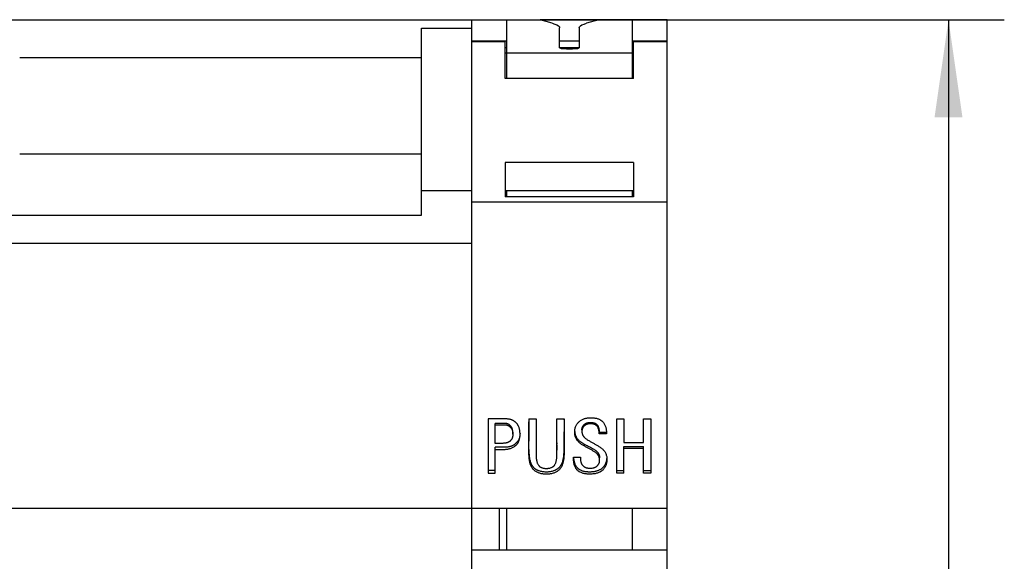
# Model space of a CAD drawing. Extents: x 0 to 594, y 0 to 420.
# Drawn here: x 299 to 334, y 121 to 141 of the extents above; entities that cross this region are included whole.
import ezdxf
from ezdxf.enums import TextEntityAlignment as Align

# ---------------------------------------------------------------- set-up
doc = ezdxf.new("R2010")
doc.units = 0
doc.header["$LTSCALE"] = 32.67
for name, color, linetype in [('13000_TOP', 7, 'CONTINUOUS'), ('13100_DIM_TOP', 7, 'CONTINUOUS'), ('13500_TOP_LABELING', 7, 'CONTINUOUS')]:
    doc.layers.add(name, color=color, linetype=linetype)
doc.dimstyles.get("Standard").update_dxf_attribs({"dimtxt": 2.5, "dimasz": 2.5, "dimexe": 1.25, "dimexo": 0.625, "dimtad": 1, "dimcen": 2.5, "dimazin": 3, "dimtfac": 1, "dimtmove": 0, "dimatfit": 3})

# ---------------------------------------------------------------- blocks, each defined once
blk = doc.blocks.new('*D2')
at = {"layer": '13100_DIM_TOP', "linetype": 'CONTINUOUS'}
for p, q in [((315.053, 140.623), (334.138, 140.623)), ((332.138, 140.623), (332.138, 103.623)), ((332.138, 66.623), (332.138, 103.623)), ((315.053, 66.623), (334.138, 66.623))]:
    blk.add_line(p, q, dxfattribs=at)
for points in [[(332.638, 137.123), (332.138, 140.623), (331.638, 137.123)], [(331.638, 70.123), (332.138, 66.623), (332.638, 70.123)]]:
    blk.add_solid(points, dxfattribs=at)
blk.add_text('74', height=3.5, rotation=90, dxfattribs=at).set_placement((331.263, 100.401), (331.263, 105.901), align=Align.FIT)

msp = doc.modelspace()

# ---------------------------------------------------------------- linework, layer by layer
at = {"layer": '13000_TOP', "linetype": 'CONTINUOUS'}
for p, q in [((215.053, 140.623), (317.503, 140.623)), ((315.053, 66.623), (315.053, 140.623)), ((316.303, 140.623), (316.303, 138.519)), ((317.503, 140.614), (317.503, 140.623)), ((317.936, 140.496), (317.503, 140.614)), ((319.603, 140.623), (317.504, 140.623)), ((319.603, 140.614), (319.171, 140.496)), ((322.053, 140.623), (319.603, 140.623)), ((319.603, 140.623), (319.603, 140.614)), ((320.803, 140.623), (320.803, 138.519)), ((322.053, 104.815), (322.053, 140.623)), ((313.253, 140.323), (315.053, 140.323)), ((313.253, 133.623), (313.253, 140.323)), ((318.203, 139.618), (318.203, 140.337)), ((318.903, 140.337), (318.903, 139.618)), ((316.304, 139.855), (315.053, 139.855)), ((316.253, 139.853), (315.053, 139.853)), ((315.053, 139.84), (316.253, 139.84)), ((316.253, 138.519), (316.253, 139.853)), ((318.903, 139.855), (318.203, 139.855)), ((322.053, 139.855), (320.803, 139.855)), ((322.053, 139.853), (320.853, 139.853)), ((320.853, 138.519), (320.853, 139.853)), ((320.853, 139.84), (322.053, 139.84)), ((316.254, 139.623), (316.304, 139.623)), ((316.254, 139.431), (316.304, 139.431)), ((320.803, 139.42), (316.303, 139.42)), ((318.203, 139.623), (318.903, 139.623)), ((320.803, 139.623), (320.853, 139.623)), ((320.803, 139.431), (320.853, 139.431)), ((298.854, 139.273), (313.253, 139.273)), ((320.853, 138.519), (316.253, 138.519)), ((298.854, 135.823), (313.253, 135.823)), ((320.853, 135.51), (316.253, 135.51)), ((316.253, 135.51), (316.253, 134.284)), ((320.853, 135.51), (320.853, 134.284)), ((313.253, 134.51), (315.053, 134.51)), ((320.853, 134.497), (316.253, 134.497)), ((316.303, 134.497), (316.303, 134.284)), ((320.803, 134.497), (320.803, 134.284)), ((315.053, 134.1), (322.053, 134.1)), ((320.853, 134.284), (316.253, 134.284)), ((275.153, 133.623), (313.253, 133.623)), ((275.153, 132.623), (315.053, 132.623)), ((275.153, 123.123), (322.053, 123.123)), ((316.053, 121.624), (316.053, 123.123)), ((316.303, 123.124), (316.303, 121.623)), ((320.803, 123.124), (320.803, 121.623)), ((322.053, 121.623), (315.053, 121.623))]:
    msp.add_line(p, q, dxfattribs=at)
for points in [[(317.936, 140.496), (318.031, 140.466), (318.106, 140.435), (318.16, 140.403), (318.193, 140.37), (318.203, 140.337)], [(318.903, 140.337), (318.914, 140.37), (318.947, 140.403), (319.001, 140.435), (319.076, 140.466), (319.171, 140.496)], [(318.903, 139.618), (318.837, 139.585), (318.662, 139.565), (318.445, 139.565), (318.27, 139.585), (318.203, 139.618)]]:
    msp.add_lwpolyline(points, dxfattribs=at)
at = {"layer": '13500_TOP_LABELING', "linetype": 'CONTINUOUS'}
for p, q in [((315.662, 126.329), (315.636, 126.329)), ((315.636, 126.329), (315.636, 124.383)), ((315.739, 126.329), (315.662, 126.329)), ((316.02, 126.328), (315.739, 126.329)), ((316.071, 126.328), (316.02, 126.328)), ((316.123, 126.329), (316.071, 126.328)), ((317.103, 126.329), (317.357, 126.329)), ((317.103, 126.329), (317.103, 126.111)), ((318.107, 126.329), (318.361, 126.329)), ((318.107, 126.086), (318.107, 126.329)), ((318.361, 126.296), (318.361, 126.329)), ((320.253, 126.329), (320.508, 126.329)), ((320.253, 124.383), (320.253, 126.329)), ((320.508, 126.329), (320.508, 125.481)), ((321.213, 126.329), (321.468, 126.329)), ((321.213, 125.481), (321.213, 126.329)), ((321.468, 126.329), (321.468, 124.383)), ((315.985, 126.161), (315.891, 126.161)), ((315.891, 125.449), (315.891, 126.161)), ((315.891, 126.111), (315.941, 126.111)), ((315.941, 126.111), (316.042, 126.111)), ((316.078, 126.161), (315.985, 126.161)), ((316.042, 126.111), (316.092, 126.111)), ((317.103, 126.111), (317.102, 125.894)), ((317.103, 126.173), (317.103, 126.225)), ((316.525, 125.779), (316.525, 125.839)), ((317.102, 125.81), (317.102, 125.914)), ((317.103, 125.707), (317.102, 125.81)), ((317.103, 125.552), (317.103, 125.707)), ((318.106, 125.643), (318.106, 125.804)), ((318.106, 125.522), (318.106, 125.643)), ((318.107, 125.775), (318.107, 125.835)), ((318.361, 125.862), (318.361, 125.758)), ((318.361, 125.742), (318.361, 125.857)), ((318.361, 125.758), (318.361, 125.5)), ((318.361, 125.513), (318.361, 125.742)), ((319.002, 125.928), (319.002, 125.871)), ((319.883, 125.794), (319.617, 125.794)), ((319.618, 125.819), (319.618, 125.877)), ((319.618, 125.853), (319.883, 125.853)), ((319.883, 125.794), (319.883, 125.853)), ((316.041, 125.449), (315.891, 125.449)), ((315.891, 124.383), (315.891, 125.306)), ((317.103, 125.501), (317.103, 125.552)), ((317.103, 125.449), (317.103, 125.531)), ((317.357, 125.601), (317.357, 125.52)), ((317.357, 125.52), (317.357, 125.44)), ((317.357, 125.44), (317.357, 125.359)), ((317.357, 125.359), (317.357, 125.319)), ((317.357, 125.319), (317.357, 125.158)), ((318.106, 125.402), (318.106, 125.522)), ((318.106, 125.464), (318.106, 125.437)), ((318.106, 125.322), (318.106, 125.402)), ((318.106, 125.397), (318.107, 125.34)), ((318.107, 125.34), (318.107, 125.256)), ((318.361, 125.5), (318.362, 125.139)), ((320.508, 125.481), (321.213, 125.481)), ((320.508, 125.338), (321.213, 125.338)), ((320.508, 124.383), (320.508, 125.338)), ((321.213, 125.266), (320.508, 125.266)), ((321.213, 124.383), (321.213, 125.338)), ((315.891, 125.234), (315.942, 125.234)), ((315.942, 125.234), (316.069, 125.233)), ((316.069, 125.233), (316.119, 125.233)), ((318.696, 124.957), (318.95, 124.957)), ((318.949, 124.957), (318.949, 124.917)), ((319.637, 124.848), (319.637, 124.928)), ((315.891, 124.47), (315.636, 124.47)), ((315.636, 124.383), (315.891, 124.383)), ((320.253, 124.47), (320.508, 124.47)), ((320.508, 124.383), (320.253, 124.383)), ((321.213, 124.47), (321.468, 124.47)), ((321.468, 124.383), (321.213, 124.383))]:
    msp.add_line(p, q, dxfattribs=at)
for points in [[(316.119, 125.233), (316.145, 125.233), (316.17, 125.233), (316.195, 125.233), (316.221, 125.234), (316.246, 125.234), (316.272, 125.235), (316.297, 125.237), (316.322, 125.24), (316.348, 125.243), (316.373, 125.247), (316.398, 125.253), (316.422, 125.259), (316.446, 125.267), (316.47, 125.276), (316.494, 125.285), (316.517, 125.296), (316.539, 125.308), (316.561, 125.321), (316.582, 125.335), (316.593, 125.342), (316.603, 125.35), (316.612, 125.358), (316.622, 125.366), (316.632, 125.374), (316.641, 125.383), (316.65, 125.392), (316.658, 125.401), (316.667, 125.41), (316.675, 125.419), (316.683, 125.429), (316.69, 125.439), (316.698, 125.449), (316.704, 125.46), (316.711, 125.47), (316.717, 125.481), (316.723, 125.492), (316.729, 125.503), (316.734, 125.514), (316.74, 125.526), (316.744, 125.537), (316.749, 125.549), (316.757, 125.572), (316.764, 125.596), (316.77, 125.62), (316.774, 125.644), (316.778, 125.669), (316.781, 125.693), (316.783, 125.718), (316.784, 125.743), (316.785, 125.768), (316.784, 125.793), (316.784, 125.817), (316.782, 125.842), (316.78, 125.867), (316.777, 125.891), (316.773, 125.915), (316.768, 125.94), (316.763, 125.964), (316.756, 125.988), (316.749, 126.012), (316.74, 126.036), (316.731, 126.059), (316.725, 126.07), (316.72, 126.081), (316.714, 126.092), (316.708, 126.103), (316.701, 126.114), (316.694, 126.125), (316.687, 126.135), (316.679, 126.145), (316.672, 126.155), (316.664, 126.165), (316.655, 126.174), (316.647, 126.183), (316.638, 126.192), (316.628, 126.201), (316.619, 126.209), (316.609, 126.217), (316.599, 126.225), (316.589, 126.232), (316.578, 126.239), (316.568, 126.246), (316.557, 126.253), (316.546, 126.259), (316.534, 126.265), (316.523, 126.271), (316.511, 126.276), (316.5, 126.281), (316.488, 126.286), (316.476, 126.29), (316.452, 126.298), (316.427, 126.305), (316.402, 126.311), (316.377, 126.316), (316.352, 126.32), (316.327, 126.323), (316.301, 126.326), (316.276, 126.327), (316.25, 126.328), (316.225, 126.329), (316.199, 126.329), (316.174, 126.329), (316.123, 126.329)], [(317.357, 126.329), (317.357, 126.248), (317.357, 126.207), (317.357, 126.167), (317.357, 126.126), (317.357, 126.086), (317.357, 126.045), (317.357, 126.005), (317.357, 125.964), (317.357, 125.924), (317.357, 125.883), (317.357, 125.843), (317.357, 125.803), (317.357, 125.722)], [(318.361, 126.329), (318.361, 126.225), (318.361, 126.173), (318.361, 126.121), (318.361, 126.069), (318.361, 126.017), (318.361, 125.965), (318.361, 125.862)], [(319.152, 125.317), (319.128, 125.329), (319.104, 125.342), (319.081, 125.354), (319.057, 125.368), (319.034, 125.381), (319.011, 125.396), (318.989, 125.41), (318.967, 125.426), (318.946, 125.442), (318.925, 125.459), (318.905, 125.476), (318.886, 125.495), (318.868, 125.514), (318.851, 125.535), (318.834, 125.556), (318.819, 125.577), (318.805, 125.6), (318.793, 125.623), (318.782, 125.647), (318.772, 125.671), (318.763, 125.696), (318.756, 125.722), (318.751, 125.748), (318.747, 125.774), (318.744, 125.801), (318.743, 125.827), (318.742, 125.854), (318.743, 125.88), (318.746, 125.906), (318.749, 125.932), (318.753, 125.958), (318.759, 125.984), (318.765, 126.01), (318.773, 126.035), (318.783, 126.059), (318.794, 126.084), (318.806, 126.107), (318.819, 126.13), (318.834, 126.152), (318.851, 126.173), (318.868, 126.193), (318.887, 126.213), (318.907, 126.231), (318.928, 126.248), (318.949, 126.264), (318.972, 126.278), (318.996, 126.291), (319.02, 126.304), (319.044, 126.315), (319.069, 126.324), (319.095, 126.333), (319.121, 126.341), (319.147, 126.347), (319.173, 126.353), (319.2, 126.357), (319.227, 126.361), (319.253, 126.364), (319.28, 126.366), (319.307, 126.367), (319.334, 126.367), (319.361, 126.366), (319.388, 126.365), (319.415, 126.363), (319.442, 126.36), (319.469, 126.356), (319.495, 126.352), (319.522, 126.346), (319.548, 126.339), (319.574, 126.331), (319.599, 126.321), (319.624, 126.31), (319.647, 126.298), (319.659, 126.291), (319.671, 126.284), (319.682, 126.276), (319.693, 126.269), (319.704, 126.26), (319.714, 126.252), (319.734, 126.234), (319.753, 126.215), (319.77, 126.194), (319.786, 126.173), (319.801, 126.151), (319.815, 126.128), (319.827, 126.105), (319.837, 126.08), (319.846, 126.055), (319.854, 126.03), (319.861, 126.004)], [(316.141, 126.161), (316.109, 126.161), (316.078, 126.161)], [(316.092, 126.111), (316.117, 126.111), (316.142, 126.112), (316.167, 126.112), (316.192, 126.113), (316.218, 126.113), (316.23, 126.113), (316.243, 126.112), (316.255, 126.111), (316.268, 126.11), (316.28, 126.109), (316.293, 126.107), (316.305, 126.104), (316.317, 126.101), (316.33, 126.098), (316.341, 126.093), (316.353, 126.088), (316.364, 126.083), (316.375, 126.077), (316.386, 126.071), (316.397, 126.064), (316.407, 126.056), (316.416, 126.048), (316.426, 126.04), (316.435, 126.031), (316.443, 126.022), (316.451, 126.013), (316.459, 126.003), (316.466, 125.993), (316.473, 125.982), (316.48, 125.972), (316.486, 125.961), (316.491, 125.95), (316.496, 125.939), (316.501, 125.928), (316.505, 125.916), (316.508, 125.904), (316.512, 125.892), (316.515, 125.88), (316.517, 125.868), (316.519, 125.856), (316.521, 125.844), (316.522, 125.832), (316.524, 125.819), (316.524, 125.807), (316.525, 125.795), (316.525, 125.782), (316.525, 125.77), (316.525, 125.758), (316.524, 125.746), (316.523, 125.733), (316.521, 125.721), (316.52, 125.709), (316.518, 125.697), (316.515, 125.685), (316.512, 125.673), (316.509, 125.661), (316.506, 125.65), (316.501, 125.638), (316.497, 125.626), (316.492, 125.615), (316.486, 125.604), (316.48, 125.593), (316.474, 125.583), (316.467, 125.573), (316.459, 125.563), (316.451, 125.554), (316.443, 125.545), (316.434, 125.536), (316.424, 125.528), (316.415, 125.52), (316.405, 125.512), (316.394, 125.505), (316.384, 125.499), (316.373, 125.492), (316.361, 125.487), (316.35, 125.481), (316.338, 125.477), (316.326, 125.472), (316.314, 125.468), (316.302, 125.465), (316.29, 125.462), (316.278, 125.459), (316.265, 125.457), (316.253, 125.455), (316.241, 125.453), (316.228, 125.452), (316.216, 125.451), (316.203, 125.45), (316.191, 125.45), (316.166, 125.449), (316.141, 125.449)], [(316.525, 125.839), (316.525, 125.853), (316.524, 125.868), (316.523, 125.883), (316.521, 125.898), (316.519, 125.913), (316.516, 125.928), (316.515, 125.935), (316.513, 125.942), (316.511, 125.949), (316.509, 125.957), (316.507, 125.964), (316.505, 125.971), (316.502, 125.978), (316.5, 125.985), (316.497, 125.992), (316.494, 125.999), (316.491, 126.006), (316.487, 126.012), (316.484, 126.019), (316.48, 126.025), (316.476, 126.032), (316.472, 126.038), (316.468, 126.044), (316.463, 126.051), (316.459, 126.057), (316.454, 126.062), (316.449, 126.068), (316.444, 126.074), (316.438, 126.08), (316.433, 126.085), (316.427, 126.09), (316.422, 126.095), (316.416, 126.1), (316.41, 126.105), (316.403, 126.11), (316.397, 126.114), (316.391, 126.119), (316.384, 126.123), (316.377, 126.127), (316.371, 126.131), (316.364, 126.134), (316.357, 126.138), (316.35, 126.141), (316.342, 126.143), (316.335, 126.146), (316.328, 126.148), (316.321, 126.151), (316.313, 126.153), (316.306, 126.154), (316.298, 126.156), (316.29, 126.157), (316.283, 126.158), (316.275, 126.159), (316.267, 126.16), (316.252, 126.161), (316.236, 126.162), (316.22, 126.162), (316.204, 126.162), (316.141, 126.161)], [(317.102, 125.914), (317.102, 126.069), (317.103, 126.173)], [(318.106, 125.804), (318.106, 125.884), (318.106, 125.925), (318.106, 125.965), (318.106, 126.005), (318.107, 126.086)], [(319.002, 125.928), (319.002, 125.935), (319.002, 125.943), (319.003, 125.951), (319.003, 125.958), (319.004, 125.966), (319.005, 125.974), (319.007, 125.981), (319.008, 125.989), (319.01, 125.996), (319.012, 126.004), (319.015, 126.011), (319.017, 126.019), (319.02, 126.026), (319.022, 126.033), (319.025, 126.04), (319.029, 126.047), (319.032, 126.054), (319.036, 126.061), (319.04, 126.068), (319.044, 126.075), (319.048, 126.081), (319.052, 126.088), (319.057, 126.094), (319.062, 126.1), (319.067, 126.106), (319.072, 126.112), (319.078, 126.118), (319.083, 126.123), (319.089, 126.128), (319.095, 126.134), (319.101, 126.138), (319.107, 126.143), (319.114, 126.148), (319.12, 126.152), (319.127, 126.156), (319.134, 126.16), (319.141, 126.163), (319.148, 126.167), (319.156, 126.17), (319.163, 126.173), (319.171, 126.176), (319.178, 126.178), (319.186, 126.181), (319.193, 126.183), (319.201, 126.185), (319.209, 126.187), (319.217, 126.189), (319.224, 126.19), (319.232, 126.192), (319.24, 126.193), (319.248, 126.194), (319.256, 126.195), (319.272, 126.196), (319.288, 126.197), (319.304, 126.198), (319.32, 126.198), (319.336, 126.198), (319.352, 126.197), (319.36, 126.196), (319.368, 126.196), (319.376, 126.195), (319.384, 126.194), (319.392, 126.192), (319.399, 126.191), (319.407, 126.189), (319.415, 126.188), (319.423, 126.186), (319.431, 126.183), (319.438, 126.181), (319.446, 126.178), (319.453, 126.175), (319.461, 126.172), (319.468, 126.169), (319.476, 126.166), (319.483, 126.162), (319.49, 126.158), (319.497, 126.154), (319.504, 126.15), (319.51, 126.145), (319.517, 126.14), (319.523, 126.136), (319.529, 126.13), (319.535, 126.125), (319.54, 126.12), (319.546, 126.114), (319.551, 126.108), (319.556, 126.102), (319.56, 126.096), (319.565, 126.09), (319.569, 126.083), (319.572, 126.077), (319.576, 126.07), (319.579, 126.063), (319.583, 126.056), (319.586, 126.049), (319.588, 126.042), (319.591, 126.034), (319.593, 126.027), (319.596, 126.02), (319.598, 126.012), (319.602, 125.997), (319.605, 125.982), (319.609, 125.967), (319.611, 125.953), (319.614, 125.938), (319.615, 125.923), (319.617, 125.908), (319.618, 125.892), (319.618, 125.885), (319.618, 125.877)], [(319.617, 125.794), (319.618, 125.808), (319.618, 125.822), (319.617, 125.85), (319.614, 125.878), (319.61, 125.905), (319.604, 125.932), (319.597, 125.96), (319.593, 125.973), (319.589, 125.986), (319.584, 126), (319.578, 126.012), (319.572, 126.025), (319.565, 126.037), (319.557, 126.048), (319.548, 126.059), (319.539, 126.07), (319.529, 126.08), (319.518, 126.089), (319.507, 126.097), (319.495, 126.105), (319.482, 126.112), (319.47, 126.119), (319.457, 126.125), (319.443, 126.13), (319.43, 126.134), (319.416, 126.138), (319.402, 126.141), (319.388, 126.144), (319.374, 126.146), (319.36, 126.147), (319.346, 126.149), (319.317, 126.149), (319.289, 126.149), (319.261, 126.147), (319.246, 126.145), (319.232, 126.143), (319.218, 126.14), (319.205, 126.137), (319.191, 126.133), (319.177, 126.129), (319.164, 126.124), (319.151, 126.118), (319.138, 126.112), (319.126, 126.105), (319.114, 126.097), (319.103, 126.089), (319.092, 126.08), (319.082, 126.07), (319.072, 126.06), (319.063, 126.049), (319.054, 126.038), (319.046, 126.026), (319.039, 126.014), (319.032, 126.002), (319.026, 125.989), (319.021, 125.976), (319.016, 125.963), (319.012, 125.95), (319.009, 125.936), (319.006, 125.923), (319.004, 125.909), (319.002, 125.895), (319.002, 125.881), (319.002, 125.867), (319.002, 125.853), (319.003, 125.84), (319.005, 125.826), (319.008, 125.812), (319.011, 125.798), (319.015, 125.785), (319.02, 125.772), (319.025, 125.759), (319.031, 125.746), (319.037, 125.733), (319.044, 125.721), (319.052, 125.71), (319.06, 125.698), (319.068, 125.687), (319.077, 125.676), (319.086, 125.666), (319.096, 125.656), (319.106, 125.646), (319.127, 125.627), (319.149, 125.61), (319.172, 125.593), (319.195, 125.577), (319.219, 125.562), (319.243, 125.547), (319.268, 125.533), (319.293, 125.52), (319.318, 125.506), (319.342, 125.493)], [(319.861, 126.004), (319.867, 125.978), (319.872, 125.952), (319.876, 125.926), (319.879, 125.9), (319.881, 125.874), (319.883, 125.847), (319.883, 125.821), (319.883, 125.794)], [(316.784, 125.804), (316.783, 125.787), (316.782, 125.771), (316.781, 125.755), (316.779, 125.739), (316.777, 125.722), (316.774, 125.706), (316.771, 125.69), (316.767, 125.675), (316.763, 125.659), (316.759, 125.643), (316.754, 125.628), (316.748, 125.612), (316.742, 125.597), (316.735, 125.582), (316.728, 125.567), (316.72, 125.553), (316.712, 125.539), (316.703, 125.525), (316.693, 125.511), (316.683, 125.498), (316.673, 125.485), (316.662, 125.473), (316.65, 125.461), (316.638, 125.449), (316.625, 125.438), (316.613, 125.428), (316.599, 125.417), (316.586, 125.408), (316.572, 125.398), (316.557, 125.389), (316.543, 125.381), (316.528, 125.373), (316.513, 125.365), (316.497, 125.358), (316.482, 125.352), (316.466, 125.346), (316.45, 125.34), (316.434, 125.335), (316.417, 125.33), (316.401, 125.326), (316.384, 125.322), (316.367, 125.319), (316.351, 125.316), (316.334, 125.313), (316.317, 125.311), (316.3, 125.309), (316.283, 125.308), (316.266, 125.307), (316.249, 125.307), (316.232, 125.306), (316.198, 125.306), (316.164, 125.306), (316.129, 125.306), (316.095, 125.306)], [(317.102, 125.894), (317.103, 125.821), (317.103, 125.749)], [(317.103, 125.749), (317.103, 125.604), (317.103, 125.531)], [(317.357, 125.722), (317.357, 125.682), (317.357, 125.601)], [(318.744, 125.867), (318.746, 125.845), (318.748, 125.824), (318.752, 125.803), (318.754, 125.792), (318.756, 125.781), (318.759, 125.771), (318.762, 125.761), (318.765, 125.75), (318.769, 125.74), (318.773, 125.73), (318.777, 125.72), (318.781, 125.71), (318.786, 125.7), (318.791, 125.69), (318.796, 125.681), (318.807, 125.662), (318.818, 125.643), (318.831, 125.625), (318.845, 125.608), (318.859, 125.591), (318.874, 125.574), (318.889, 125.558), (318.905, 125.543), (318.922, 125.529), (318.939, 125.515), (318.957, 125.501), (318.975, 125.488), (318.993, 125.476), (319.012, 125.464), (319.031, 125.452), (319.05, 125.441), (319.07, 125.43), (319.109, 125.409), (319.149, 125.389), (319.189, 125.369), (319.229, 125.349), (319.268, 125.328), (319.307, 125.307), (319.346, 125.285), (319.385, 125.262), (319.423, 125.239), (319.443, 125.228), (319.461, 125.216), (319.48, 125.203), (319.498, 125.19), (319.515, 125.176), (319.524, 125.169), (319.532, 125.162), (319.54, 125.154), (319.548, 125.146), (319.555, 125.138), (319.562, 125.13), (319.569, 125.121), (319.576, 125.113), (319.582, 125.104), (319.588, 125.094), (319.594, 125.085), (319.599, 125.075), (319.604, 125.066), (319.609, 125.056), (319.613, 125.045), (319.617, 125.035), (319.621, 125.025), (319.624, 125.014), (319.627, 125.004), (319.63, 124.993), (319.632, 124.982), (319.634, 124.971), (319.635, 124.961), (319.636, 124.95), (319.637, 124.939), (319.637, 124.928)], [(316.095, 125.306), (315.993, 125.306), (315.959, 125.306), (315.891, 125.306)], [(316.141, 125.449), (316.091, 125.449), (316.041, 125.449)], [(317.101, 125.224), (317.101, 125.167), (317.103, 125.11), (317.104, 125.081), (317.106, 125.052), (317.108, 125.024), (317.111, 124.995), (317.114, 124.967), (317.118, 124.938), (317.122, 124.91), (317.128, 124.882), (317.134, 124.854), (317.141, 124.826), (317.149, 124.798), (317.158, 124.77), (317.169, 124.743), (317.18, 124.716), (317.187, 124.703), (317.193, 124.69), (317.2, 124.677), (317.208, 124.665), (317.216, 124.652), (317.224, 124.64), (317.232, 124.628), (317.241, 124.617), (317.251, 124.606), (317.26, 124.595), (317.271, 124.584), (317.281, 124.574), (317.292, 124.564), (317.304, 124.554), (317.315, 124.545), (317.327, 124.537), (317.34, 124.528), (317.352, 124.52), (317.365, 124.512), (317.378, 124.505), (317.392, 124.499), (317.405, 124.492), (317.419, 124.486), (317.433, 124.481), (317.447, 124.475), (317.461, 124.471), (317.49, 124.462), (317.52, 124.455), (317.549, 124.448), (317.579, 124.443), (317.609, 124.439), (317.639, 124.436), (317.67, 124.434), (317.7, 124.433), (317.73, 124.432), (317.76, 124.433), (317.79, 124.434), (317.82, 124.436), (317.85, 124.44), (317.881, 124.444), (317.91, 124.449), (317.94, 124.455), (317.969, 124.463), (317.998, 124.472), (318.012, 124.477), (318.026, 124.482), (318.04, 124.488), (318.054, 124.494), (318.067, 124.5), (318.081, 124.507), (318.094, 124.515), (318.107, 124.522), (318.119, 124.531), (318.131, 124.539), (318.143, 124.548), (318.155, 124.557), (318.166, 124.567), (318.177, 124.577), (318.188, 124.587), (318.198, 124.597), (318.208, 124.608), (318.218, 124.62), (318.227, 124.631), (318.235, 124.643), (318.244, 124.655), (318.251, 124.667), (318.259, 124.68), (318.266, 124.692), (318.273, 124.705), (318.28, 124.718), (318.292, 124.745), (318.302, 124.772), (318.312, 124.8), (318.321, 124.828), (318.328, 124.856), (318.335, 124.884), (318.34, 124.912), (318.345, 124.94), (318.349, 124.969), (318.353, 124.997), (318.355, 125.025), (318.358, 125.054), (318.359, 125.083), (318.36, 125.111), (318.362, 125.169), (318.362, 125.226), (318.362, 125.283), (318.361, 125.341), (318.361, 125.398), (318.361, 125.456), (318.361, 125.513)], [(317.102, 125.243), (317.103, 125.346), (317.103, 125.398), (317.103, 125.449)], [(318.107, 125.201), (318.107, 125.281), (318.106, 125.322)], [(319.342, 125.493), (319.392, 125.466), (319.417, 125.453), (319.442, 125.439), (319.467, 125.425), (319.491, 125.411), (319.516, 125.398), (319.54, 125.383), (319.565, 125.369), (319.589, 125.354), (319.613, 125.339), (319.636, 125.324), (319.66, 125.308), (319.682, 125.291), (319.705, 125.274), (319.726, 125.256), (319.747, 125.238), (319.767, 125.218), (319.785, 125.197), (319.802, 125.175), (319.818, 125.152), (319.832, 125.128), (319.845, 125.104), (319.856, 125.079), (319.866, 125.053), (319.875, 125.027), (319.882, 125.001), (319.888, 124.974), (319.893, 124.947), (319.896, 124.92), (319.898, 124.892), (319.898, 124.865), (319.898, 124.837), (319.896, 124.81), (319.892, 124.783), (319.887, 124.756), (319.881, 124.729), (319.874, 124.702), (319.865, 124.676), (319.855, 124.651), (319.844, 124.626), (319.831, 124.602), (319.817, 124.578), (319.801, 124.555), (319.785, 124.533), (319.767, 124.513), (319.747, 124.493), (319.727, 124.474), (319.716, 124.465), (319.705, 124.457), (319.694, 124.449), (319.682, 124.441), (319.67, 124.434), (319.658, 124.426), (319.646, 124.42), (319.633, 124.414), (319.607, 124.402), (319.581, 124.392), (319.554, 124.383), (319.527, 124.375), (319.5, 124.368), (319.472, 124.362), (319.444, 124.358), (319.416, 124.354), (319.388, 124.351), (319.359, 124.348), (319.331, 124.347), (319.303, 124.346), (319.275, 124.345), (319.246, 124.346), (319.218, 124.347), (319.19, 124.348), (319.162, 124.351), (319.134, 124.355), (319.106, 124.359), (319.078, 124.365), (319.05, 124.372), (319.022, 124.379), (318.995, 124.388), (318.969, 124.399), (318.944, 124.411), (318.919, 124.424), (318.907, 124.431), (318.895, 124.439), (318.884, 124.447), (318.872, 124.455), (318.861, 124.464), (318.851, 124.473), (318.841, 124.482), (318.831, 124.492), (318.822, 124.502), (318.813, 124.513), (318.804, 124.524), (318.796, 124.535), (318.789, 124.547), (318.781, 124.558), (318.768, 124.583), (318.756, 124.608), (318.745, 124.633), (318.736, 124.659), (318.728, 124.685), (318.721, 124.712), (318.715, 124.739), (318.71, 124.766), (318.706, 124.793), (318.702, 124.82), (318.7, 124.847)], [(318.95, 124.957), (318.949, 124.931), (318.949, 124.905), (318.95, 124.879), (318.952, 124.853), (318.955, 124.828), (318.959, 124.802), (318.962, 124.789), (318.965, 124.776), (318.969, 124.764), (318.973, 124.751), (318.978, 124.739), (318.983, 124.727), (318.988, 124.715), (318.995, 124.704), (319.002, 124.692), (319.009, 124.682), (319.017, 124.671), (319.025, 124.661), (319.034, 124.651), (319.043, 124.642), (319.053, 124.633), (319.064, 124.624), (319.074, 124.617), (319.085, 124.609), (319.097, 124.602), (319.109, 124.596), (319.121, 124.591), (319.133, 124.585), (319.146, 124.581), (319.158, 124.576), (319.171, 124.573), (319.184, 124.569), (319.198, 124.566), (319.211, 124.564), (319.224, 124.562), (319.238, 124.561), (319.264, 124.559), (319.291, 124.559), (319.318, 124.559), (319.345, 124.562), (319.372, 124.565), (319.399, 124.569), (319.412, 124.572), (319.425, 124.575), (319.438, 124.579), (319.451, 124.583), (319.463, 124.588), (319.475, 124.593), (319.487, 124.599), (319.499, 124.605), (319.51, 124.612), (319.521, 124.62), (319.532, 124.628), (319.542, 124.636), (319.552, 124.645), (319.562, 124.655), (319.57, 124.665), (319.579, 124.675), (319.587, 124.685), (319.594, 124.696), (319.601, 124.708), (319.607, 124.719), (319.613, 124.731), (319.618, 124.743), (319.622, 124.755), (319.626, 124.768), (319.629, 124.78), (319.632, 124.793), (319.634, 124.806), (319.636, 124.819), (319.637, 124.832), (319.637, 124.845), (319.637, 124.858), (319.636, 124.871), (319.635, 124.884), (319.633, 124.897), (319.631, 124.909), (319.628, 124.922), (319.625, 124.935), (319.621, 124.947), (319.616, 124.96), (319.612, 124.972), (319.606, 124.984), (319.6, 124.996), (319.594, 125.007), (319.587, 125.019), (319.58, 125.03), (319.573, 125.041), (319.565, 125.051), (319.556, 125.061), (319.547, 125.071), (319.538, 125.08), (319.528, 125.089), (319.518, 125.098), (319.498, 125.115), (319.477, 125.131), (319.454, 125.146), (319.432, 125.16), (319.409, 125.174), (319.386, 125.188), (319.363, 125.202), (319.34, 125.215), (319.317, 125.228), (319.294, 125.241), (319.27, 125.254), (319.247, 125.267), (319.223, 125.279), (319.152, 125.317)], [(318.362, 125.139), (318.362, 125.088), (318.36, 125.036), (318.358, 124.985), (318.354, 124.933), (318.351, 124.908), (318.348, 124.882), (318.344, 124.856), (318.34, 124.831), (318.335, 124.805), (318.33, 124.78), (318.323, 124.755), (318.316, 124.73), (318.308, 124.705), (318.299, 124.681), (318.29, 124.657), (318.279, 124.634), (318.267, 124.611), (318.254, 124.588), (318.241, 124.566), (318.225, 124.545), (318.209, 124.525), (318.191, 124.506), (318.172, 124.488), (318.152, 124.471), (318.132, 124.454), (318.11, 124.439), (318.087, 124.425), (318.064, 124.413), (318.04, 124.402), (318.016, 124.392), (317.991, 124.383), (317.965, 124.375), (317.939, 124.368), (317.913, 124.362), (317.887, 124.358), (317.861, 124.354), (317.834, 124.35), (317.808, 124.348), (317.781, 124.346), (317.755, 124.345), (317.728, 124.345), (317.702, 124.346), (317.675, 124.346), (317.648, 124.348), (317.622, 124.35), (317.595, 124.354), (317.569, 124.358), (317.543, 124.362), (317.517, 124.368), (317.491, 124.375), (317.466, 124.383), (317.441, 124.391), (317.416, 124.401), (317.392, 124.412), (317.369, 124.425), (317.346, 124.439), (317.324, 124.454), (317.304, 124.47), (317.284, 124.487), (317.265, 124.506), (317.248, 124.525), (317.232, 124.546), (317.217, 124.567), (317.203, 124.589), (317.191, 124.612), (317.179, 124.635), (317.169, 124.658), (317.16, 124.682), (317.152, 124.707), (317.144, 124.732), (317.137, 124.756), (317.132, 124.782), (317.126, 124.807), (317.122, 124.832), (317.118, 124.858), (317.114, 124.884), (317.109, 124.935), (317.105, 124.986), (317.103, 125.037), (317.102, 125.089), (317.101, 125.14), (317.101, 125.192), (317.102, 125.243)], [(317.357, 125.158), (317.357, 125.118), (317.357, 125.078), (317.358, 125.038), (317.359, 124.998), (317.361, 124.958), (317.365, 124.918), (317.367, 124.899), (317.37, 124.879), (317.373, 124.859), (317.377, 124.839), (317.381, 124.82), (317.385, 124.8), (317.391, 124.781), (317.396, 124.761), (317.403, 124.742), (317.411, 124.724), (317.42, 124.705), (317.43, 124.688), (317.441, 124.671), (317.453, 124.655), (317.46, 124.647), (317.467, 124.639), (317.474, 124.632), (317.481, 124.625), (317.489, 124.619), (317.497, 124.613), (317.506, 124.607), (317.514, 124.601), (317.532, 124.591), (317.55, 124.582), (317.569, 124.575), (317.589, 124.568), (317.609, 124.563), (317.629, 124.559), (317.65, 124.555), (317.671, 124.553), (317.692, 124.551), (317.712, 124.55), (317.733, 124.55), (317.754, 124.551), (317.774, 124.552), (317.795, 124.554), (317.815, 124.557), (317.836, 124.561), (317.856, 124.565), (317.876, 124.571), (317.896, 124.578), (317.915, 124.585), (317.934, 124.594), (317.952, 124.604), (317.96, 124.61), (317.969, 124.615), (317.977, 124.621), (317.985, 124.628), (317.993, 124.635), (318, 124.642), (318.007, 124.649), (318.013, 124.657), (318.019, 124.665), (318.025, 124.673), (318.036, 124.691), (318.045, 124.709), (318.054, 124.727), (318.061, 124.746), (318.068, 124.765), (318.074, 124.784), (318.079, 124.803), (318.084, 124.822), (318.088, 124.842), (318.091, 124.861), (318.094, 124.881), (318.097, 124.901), (318.099, 124.921), (318.103, 124.961), (318.105, 125.001), (318.107, 125.041), (318.107, 125.081), (318.108, 125.121), (318.108, 125.161), (318.107, 125.201)], [(318.107, 125.256), (318.108, 125.214), (318.108, 125.2)], [(318.7, 124.847), (318.698, 124.875), (318.696, 124.902), (318.696, 124.93), (318.696, 124.957)], [(318.698, 124.957), (318.699, 124.935), (318.702, 124.914), (318.704, 124.892), (318.707, 124.87), (318.71, 124.849), (318.714, 124.827), (318.719, 124.805), (318.724, 124.784), (318.73, 124.763), (318.736, 124.742), (318.743, 124.721), (318.752, 124.7), (318.761, 124.68), (318.766, 124.67), (318.771, 124.661), (318.776, 124.651), (318.782, 124.641), (318.788, 124.632), (318.794, 124.623), (318.8, 124.614), (318.807, 124.605), (318.814, 124.596), (318.821, 124.587), (318.829, 124.579), (318.837, 124.571), (318.845, 124.563), (318.853, 124.556), (318.862, 124.549), (318.871, 124.542), (318.88, 124.535), (318.889, 124.528), (318.899, 124.522), (318.909, 124.516), (318.919, 124.51), (318.929, 124.505), (318.939, 124.499), (318.949, 124.494), (318.971, 124.485), (318.992, 124.476), (319.014, 124.469), (319.037, 124.462), (319.059, 124.456), (319.082, 124.451), (319.104, 124.446), (319.127, 124.443), (319.15, 124.44), (319.173, 124.437), (319.196, 124.435), (319.219, 124.434), (319.242, 124.433), (319.265, 124.433), (319.288, 124.433), (319.311, 124.433), (319.334, 124.434), (319.357, 124.435), (319.38, 124.437), (319.403, 124.439), (319.426, 124.442), (319.449, 124.445), (319.472, 124.449), (319.494, 124.454), (319.517, 124.459), (319.539, 124.465), (319.561, 124.471), (319.583, 124.479), (319.604, 124.487), (319.625, 124.496), (319.646, 124.506), (319.656, 124.511), (319.666, 124.517), (319.676, 124.523), (319.686, 124.529), (319.695, 124.535), (319.704, 124.541), (319.714, 124.548), (319.722, 124.555), (319.731, 124.562), (319.74, 124.57), (319.748, 124.578), (319.756, 124.585), (319.764, 124.594), (319.771, 124.602), (319.779, 124.61), (319.786, 124.619), (319.793, 124.628), (319.8, 124.637), (319.806, 124.646), (319.813, 124.656), (319.825, 124.675), (319.836, 124.694), (319.846, 124.714), (319.856, 124.735), (319.864, 124.756), (319.872, 124.777), (319.878, 124.798), (319.884, 124.82), (319.889, 124.841), (319.893, 124.863), (319.896, 124.885), (319.898, 124.907)]]:
    msp.add_lwpolyline(points, dxfattribs=at)

# ---------------------------------------------------------------- dimensions: what is measured, and where the dimension line sits
at = {"layer": '13100_DIM_TOP', "linetype": 'CONTINUOUS'}
dim = msp.add_linear_dim(base=(332.138, 66.623), p1=(315.053, 140.623), p2=(315.053, 66.623), angle=270, dimstyle='Standard', dxfattribs=at)
dim.commit()
dim.dimension.update_dxf_attribs({"geometry": '*D2', "text_midpoint": (329.513, 103.151), "dimtype": 128})

doc.saveas('drawing.dxf')
